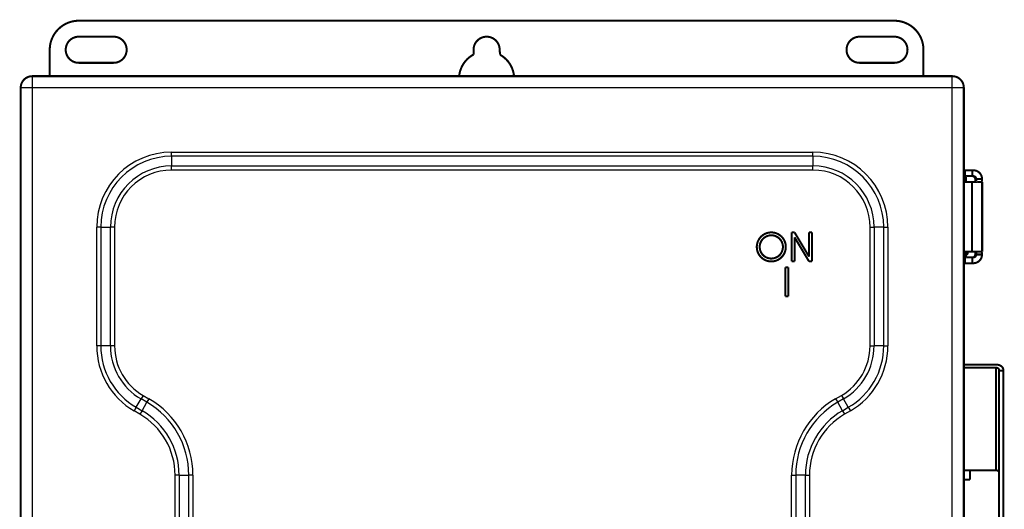
# Model space of a CAD drawing. Extents: x 190 to 1153, y 28 to 801.
# Drawn here: x 715 to 1054, y 356 to 525 of the extents above; entities that cross this region are included whole.
import ezdxf

# ---------------------------------------------------------------- set-up
doc = ezdxf.new("R2010")
doc.units = 0
doc.header["$MEASUREMENT"] = 0
doc.layers.add('2', color=7, linetype='CONTINUOUS')

msp = doc.modelspace()

# ---------------------------------------------------------------- linework, layer by layer
at = {"layer": '2', "color": 3, "linetype": 'CONTINUOUS'}
for p, q in [((719.63232, 505.57077), (719.63232, 501.57077)), ((1036.5419, 501.57077), (1036.5419, 505.57077)), ((719.63232, 501.57077), (715.63232, 501.57077)), ((719.63232, 501.57077), (719.63232, 163.7516)), ((1036.5419, 501.57077), (719.63232, 501.57077)), ((1036.5419, 163.7516), (1036.5419, 501.57077)), ((1040.5419, 501.57077), (1036.5419, 501.57077)), ((767.63232, 479.3992), (988.54191, 479.3992)), ((767.63232, 477.98499), (767.63232, 479.3992)), ((988.54191, 477.98499), (988.54191, 479.3992)), ((767.63232, 477.98499), (767.63232, 474.65656)), ((988.54191, 477.98499), (767.63232, 477.98499)), ((988.54191, 477.98499), (988.54191, 474.65656)), ((767.63232, 474.65656), (988.54191, 474.65656)), ((767.63232, 473.24235), (767.63232, 474.65656)), ((988.54191, 473.24235), (767.63232, 473.24235)), ((988.54191, 473.24235), (988.54191, 474.65656)), ((741.80389, 412.6834), (741.80389, 453.57077)), ((743.2181, 453.57077), (741.80389, 453.57077)), ((743.2181, 453.57077), (743.2181, 412.6834)), ((743.2181, 453.57077), (746.54653, 453.57077)), ((746.54653, 412.6834), (746.54653, 453.57077)), ((747.96074, 453.57077), (746.54653, 453.57077)), ((747.96074, 453.57077), (747.96074, 412.6834)), ((1008.2135, 453.57077), (1009.6277, 453.57077)), ((1008.2135, 412.6834), (1008.2135, 453.57077)), ((1012.9561, 453.57077), (1009.6277, 453.57077)), ((1009.6277, 453.57077), (1009.6277, 412.6834)), ((1012.9561, 412.6834), (1012.9561, 453.57077)), ((1012.9561, 453.57077), (1014.3703, 453.57077)), ((1014.3703, 453.57077), (1014.3703, 412.6834)), ((1040.5419, 444.66119), (1041.8823, 444.66119)), ((743.2181, 412.6834), (741.80389, 412.6834)), ((746.54653, 412.6834), (743.2181, 412.6834)), ((747.96074, 412.6834), (746.54653, 412.6834)), ((1008.2135, 412.6834), (1009.6277, 412.6834)), ((1012.9561, 412.6834), (1009.6277, 412.6834)), ((1012.9561, 412.6834), (1014.3703, 412.6834)), ((755.42521, 391.54007), (757.08942, 394.42257)), ((757.79653, 395.64732), (757.08942, 394.42257)), ((759.08942, 393.26787), (757.08942, 394.42257)), ((757.79653, 395.64732), (759.79653, 394.49262)), ((759.79653, 394.49262), (759.08942, 393.26787)), ((996.37769, 394.49262), (998.37769, 395.64732)), ((996.37769, 394.49262), (997.0848, 393.26787)), ((999.0848, 394.42257), (997.0848, 393.26787)), ((998.37769, 395.64732), (999.0848, 394.42257)), ((1000.749, 391.54007), (999.0848, 394.42257)), ((755.42521, 391.54007), (754.7181, 390.31533)), ((756.7181, 389.16063), (754.7181, 390.31533)), ((755.42521, 391.54007), (757.42521, 390.38537)), ((757.42521, 390.38537), (756.7181, 389.16063)), ((757.42521, 390.38537), (759.08942, 393.26787)), ((998.74901, 390.38537), (997.0848, 393.26787)), ((998.74901, 390.38537), (1000.749, 391.54007)), ((998.74901, 390.38537), (999.45612, 389.16063)), ((1001.4561, 390.31533), (999.45612, 389.16063)), ((1000.749, 391.54007), (1001.4561, 390.31533)), ((768.80389, 297.09494), (768.80389, 368.22743)), ((770.2181, 368.22743), (768.80389, 368.22743)), ((770.2181, 368.22743), (770.2181, 297.09494)), ((770.2181, 368.22743), (773.54653, 368.22743)), ((773.54653, 297.09494), (773.54653, 368.22743)), ((774.96074, 368.22743), (773.54653, 368.22743)), ((774.96074, 368.22743), (774.96074, 297.09494)), ((981.21348, 368.22743), (982.62769, 368.22743)), ((981.21348, 298.67038), (981.21348, 368.22743)), ((985.95612, 368.22743), (982.62769, 368.22743)), ((982.62769, 368.22743), (982.62769, 298.67038)), ((985.95612, 298.67038), (985.95612, 368.22743)), ((985.95612, 368.22743), (987.37033, 368.22743)), ((987.37033, 368.22743), (987.37033, 298.67038))]:
    msp.add_line(p, q, dxfattribs=at)
at = {"layer": '2', "color": 40, "linetype": 'CONTINUOUS', "const_width": 0.7}
for points in [[(735.63232, 524.66119, 0.41421356), (725.63232, 514.66119)], [(1026.6323, 514.66119, 0.41421356), (1016.6323, 524.66119)], [(735.63232, 519.16119, 1), (735.63232, 510.16119)], [(747.63232, 510.16119, 1), (747.63232, 519.16119)], [(880.62362, 514.94087, 0.96937825), (871.63232, 514.66119)], [(1004.6323, 519.16119, 1), (1004.6323, 510.16119)], [(1016.6323, 510.16119, 1), (1016.6323, 519.16119)], [(871.63232, 513.02779, 0.25040368), (866.67596, 505.57077)], [(885.58867, 505.57077, 0.24676303), (880.74664, 512.96529)], [(719.63232, 505.57077, 0.41421356), (715.63232, 501.57077)], [(1040.5419, 501.57077, 0.41421356), (1036.5419, 505.57077)], [(1041.2771, 470.86833), (1041.2774, 470.88618, -0.000233101), (1041.2777, 470.90364, -0.000242774), (1041.2781, 470.92067, -0.000256211), (1041.2784, 470.93728, -0.000274624), (1041.2788, 470.95342, -0.000294624), (1041.2791, 470.96908, -0.000315675), (1041.2795, 470.98423, -0.000340225), (1041.2799, 470.99886, -0.000367885), (1041.2803, 471.01295, -0.000400259), (1041.2807, 471.02647, -0.000436399), (1041.2811, 471.03941, -0.00047944), (1041.2815, 471.05177, -0.000527892), (1041.2819, 471.0635, -0.000587588), (1041.2823, 471.07461, -0.000656656), (1041.2828, 471.08508, -0.000739924), (1041.2832, 471.09491, -0.00083348), (1041.2836, 471.10406, -0.000966442), (1041.2841, 471.11257, -0.001141368), (1041.2845, 471.12038, -0.001314383), (1041.285, 471.12752, -0.001455266), (1041.2854, 471.13396, -0.001932101), (1041.2859, 471.13974, -0.002907641), (1041.2863, 471.14483, -0.002982559), (1041.2868, 471.1492, -0.001309204), (1041.2872, 471.15281, -0.005883893), (1041.2877, 471.15591, -0.021449872), (1041.2884, 471.15872, -0.028927056), (1041.2895, 471.16122, -0.031004742)], [(1044.4563, 470.16123), (1044.4552, 470.20888, 0.012801237), (1044.4517, 470.25716, 0.01215428), (1044.4457, 470.30613, 0.011972343), (1044.4372, 470.35557, 0.01247893), (1044.426, 470.40528, 0.012717939), (1044.4121, 470.45503, 0.012873639), (1044.3954, 470.50463, 0.012975257), (1044.376, 470.55386, 0.013182557), (1044.3536, 470.60247, 0.013292448), (1044.3286, 470.65025, 0.013437143), (1044.3007, 470.69693, 0.013509547), (1044.2701, 470.74232, 0.013607631), (1044.237, 470.78613, 0.013661915), (1044.2014, 470.82822, 0.013731911), (1044.1634, 470.86829, 0.013722456), (1044.1233, 470.90626, 0.013658997), (1044.0813, 470.94185, 0.013732703), (1044.0375, 470.97503, 0.013897856), (1043.992, 471.00557, 0.013544335), (1043.9454, 471.03347, 0.01272716), (1043.898, 471.05854, 0.013687337), (1043.849, 471.0809, 0.015726992), (1043.7983, 471.10044, 0.012377349), (1043.7502, 471.11708, 0.00539267), (1043.7064, 471.13065, 0.016187468), (1043.6508, 471.14215, 0.027070523), (1043.5663, 471.15236, 0.013870236), (1043.4565, 471.16122, 0.00762569)], [(1046.805, 470.16123), (1046.8017, 470.30418, 0.01280127), (1046.7912, 470.44903, 0.012154337), (1046.7732, 470.59595, 0.011972422), (1046.7478, 470.74428, 0.012479036), (1046.7142, 470.89339, 0.012718072), (1046.6726, 471.04265, 0.012873797), (1046.6225, 471.19146, 0.012975438), (1046.5641, 471.33916, 0.013182761), (1046.4971, 471.48499, 0.013292673), (1046.4219, 471.62834, 0.013437387), (1046.3382, 471.76837, 0.013509806), (1046.2466, 471.90453, 0.013607903), (1046.1471, 472.03597, 0.013662196), (1046.0403, 472.16223, 0.013732197), (1045.9264, 472.28246, 0.013722744), (1045.8062, 472.39636, 0.013659281), (1045.68, 472.50314, 0.013732982), (1045.5486, 472.60268, 0.013898129), (1045.4121, 472.69429, 0.013544588), (1045.2724, 472.77799, 0.012727384), (1045.1302, 472.85318, 0.013687561), (1044.9833, 472.92027, 0.015727223), (1044.8311, 472.97889, 0.012377507), (1044.6868, 473.02879, 0.005392732), (1044.5554, 473.06952, 0.016187637), (1044.3885, 473.104, 0.027070708), (1044.1351, 473.13463, 0.013870283), (1043.8055, 473.16121, 0.007625703)], [(1043.8055, 471.16122), (1043.8532, 471.16011, -0.012805223), (1043.9014, 471.15661, -0.012158028), (1043.9504, 471.15062, -0.011975963), (1043.9998, 471.14215, -0.012482595), (1044.0495, 471.13095, -0.012721516), (1044.0993, 471.11708, -0.012877067), (1044.1489, 471.10036, -0.012978469), (1044.1981, 471.0809, -0.013185546), (1044.2467, 471.05856, -0.013295137), (1044.2945, 471.03347, -0.013439511), (1044.3411, 471.00557, -0.013511528), (1044.3865, 470.97503, -0.013609217), (1044.4303, 470.94186, -0.013663056), (1044.4724, 470.90626, -0.013732607), (1044.5125, 470.86829, -0.013722672), (1044.5504, 470.82822, -0.013658753), (1044.586, 470.78615, -0.013731981), (1044.6192, 470.74232, -0.013896665), (1044.6497, 470.69683, -0.013542723), (1044.6776, 470.65025, -0.012725275), (1044.7027, 470.60285, -0.013684923), (1044.725, 470.55386, -0.015723769), (1044.7446, 470.50312, -0.012374478), (1044.7612, 470.45503, -0.005391344), (1044.7748, 470.41122, -0.016183297), (1044.7863, 470.35557, -0.027062782), (1044.7965, 470.27112, -0.013866036), (1044.8053, 470.16123, -0.007623343)], [(1041.23, 469.41123), (1041.2314, 469.41222, 0.2482682), (1041.2327, 469.41517, 0.064395033), (1041.234, 469.42016, 0.025194134), (1041.2354, 469.42712, 0.01355676), (1041.2367, 469.43617, 0.008235912), (1041.2381, 469.44724, 0.005597382), (1041.2394, 469.46042, 0.003998233), (1041.2408, 469.47562, 0.0030382), (1041.2421, 469.49293, 0.0023625), (1041.2435, 469.51226, 0.001908686), (1041.2448, 469.5337, 0.001561684), (1041.2461, 469.55713, 0.001312345), (1041.2474, 469.58263, 0.001112714), (1041.2487, 469.6101, 0.000963202), (1041.25, 469.6396, 0.000834743), (1041.2513, 469.67099, 0.000732579), (1041.2526, 469.70431, 0.000654281), (1041.2538, 469.73953, 0.000596904), (1041.255, 469.7767, 0.000521501), (1041.2562, 469.81541, 0.000445313), (1041.2574, 469.85558, 0.000446637), (1041.2586, 469.89825, 0.000480087), (1041.2598, 469.94383, 0.000335425), (1041.2608, 469.98761, 0.000117955), (1041.2618, 470.02802, 0.000424493), (1041.263, 470.08302, 0.000636752), (1041.2648, 470.17159, 0.00028348), (1041.267, 470.28991, 0.000144781)], [(1043.6323, 469.16123), (1043.6323, 469.16123, 0.000012815), (1043.6323, 469.16123, 0.000014312), (1043.6323, 469.16122, 0.000015969), (1043.6323, 469.16122, 0.000017025), (1043.6323, 469.16122, 0.000018418), (1043.6323, 469.16122, 0.000020079), (1043.6323, 469.16121, 0.000021902), (1043.6323, 469.16121, 0.000024004), (1043.6323, 469.16121, 0.000026445), (1043.6323, 469.16121, 0.000028725), (1043.6323, 469.1612, 0.000032237), (1043.6323, 469.1612, 0.000035249), (1043.6323, 469.1612, 0.000039549), (1043.6323, 469.1612, 0.000044246), (1043.6323, 469.1612, 0.0000502), (1043.6323, 469.1612, 0.000055898), (1043.6323, 469.1612, 0.000064023), (1043.6323, 469.1612, 0.000072233), (1043.6323, 469.16119, 0.000083047), (1043.6323, 469.16119, 0.000095113), (1043.6323, 469.16119, 0.00011093), (1043.6323, 469.16119, 0.00012859), (1043.6323, 469.16119, 0.000153324), (1043.6323, 469.16119, 0.000181957), (1043.6323, 469.16119, 0.000221395), (1043.6323, 469.16119, 0.000265796), (1043.6323, 469.16119, 0.00033398), (1043.6323, 469.16119, 0.000420404), (1043.6323, 469.16119, 0.000537166), (1043.6323, 469.16119, 0.000667973), (1043.6323, 469.16119, 0.000954525), (1043.6323, 469.16119, 0.001470236), (1043.6323, 469.16119, 0.001910357), (1043.6323, 469.16119, 0.001697894), (1043.6323, 469.16119, 0.004567748), (1043.6323, 469.16119, 0.015576559), (1043.6323, 469.16119, 0.031022345), (1043.6323, 469.16119, 0.077868016)], [(1044.8228, 469.16123), (1044.8219, 469.16234, -0.30014154), (1044.8211, 469.16584, -0.039308287), (1044.8202, 469.17182, -0.014054823), (1044.8194, 469.18029, -0.007592803), (1044.8185, 469.19149, -0.004581001), (1044.8176, 469.20536, -0.00310613), (1044.8168, 469.22207, -0.002216535), (1044.8159, 469.24153, -0.001698921), (1044.8151, 469.26387, -0.001327722), (1044.8142, 469.28895, -0.001083473), (1044.8134, 469.31686, -0.000894107), (1044.8126, 469.34739, -0.000761061), (1044.8119, 469.38056, -0.000653139), (1044.8111, 469.41616, -0.000573703), (1044.8104, 469.45413, -0.000505406), (1044.8098, 469.49421, -0.000451638), (1044.8091, 469.53627, -0.000410608), (1044.8086, 469.5801, -0.000380866), (1044.808, 469.62559, -0.000342335), (1044.8076, 469.67217, -0.000301256), (1044.8071, 469.71957, -0.000305147), (1044.8067, 469.76857, -0.000331105), (1044.8064, 469.81931, -0.000247602), (1044.8061, 469.86741, -0.000105176), (1044.8059, 469.91121, -0.000309098), (1044.8057, 469.96687, -0.000492269), (1044.8055, 470.05133, -0.000245235), (1044.8053, 470.16123, -0.000133718)], [(1046.805, 470.16123), (1046.805, 470.11357, 0.000223235), (1046.8051, 470.06529, 0.000212954), (1046.8052, 470.01631, 0.000211781), (1046.8054, 469.96687, 0.000223881), (1046.8055, 469.91716, 0.000232904), (1046.8058, 469.86741, 0.000241816), (1046.8061, 469.8178, 0.000251809), (1046.8064, 469.76857, 0.000265656), (1046.8068, 469.71995, 0.000280603), (1046.8072, 469.67217, 0.000298729), (1046.8077, 469.62549, 0.000319569), (1046.8083, 469.5801, 0.000344455), (1046.8088, 469.53629, 0.000374622), (1046.8095, 469.49421, 0.000410503), (1046.8101, 469.45413, 0.000453828), (1046.8108, 469.41616, 0.000503152), (1046.8116, 469.38057, 0.000573467), (1046.8123, 469.34739, 0.00066488), (1046.8131, 469.31685, 0.000759607), (1046.8139, 469.28895, 0.000840014), (1046.8148, 469.26389, 0.001091201), (1046.8156, 469.24153, 0.001588896), (1046.8165, 469.22199, 0.00166925), (1046.8173, 469.20536, 0.000878428), (1046.8181, 469.19179, 0.003218634), (1046.8191, 469.18029, 0.011356679), (1046.8205, 469.17009, 0.016342544), (1046.8224, 469.16123, 0.019664347)], [(979.21348, 446.77077, 1), (969.21348, 446.77077, 1), (979.21348, 446.77077)], [(978.21348, 446.77077, 1), (970.21348, 446.77077, 1), (978.21348, 446.77077)], [(1041.267, 444.0325), (1041.2669, 444.0369, 0.000018694), (1041.2668, 444.0413, 0.000018746), (1041.2668, 444.04568, 0.000018821), (1041.2667, 444.05006, 0.000018917), (1041.2666, 444.05443, 0.000019008), (1041.2665, 444.0588, 0.000019095), (1041.2665, 444.06316, 0.000019183), (1041.2664, 444.06751, 0.000019273), (1041.2663, 444.07185, 0.000019365), (1041.2662, 444.07618, 0.00001946), (1041.2661, 444.08051, 0.000019549), (1041.2661, 444.08483, 0.000019632), (1041.266, 444.08914, 0.00001974), (1041.2659, 444.09344, 0.00001987), (1041.2658, 444.09774, 0.000019917), (1041.2657, 444.10202, 0.00001989), (1041.2657, 444.1063, 0.00002016), (1041.2656, 444.11057, 0.000020673), (1041.2655, 444.11484, 0.000020182), (1041.2654, 444.11909, 0.000018927), (1041.2653, 444.1233, 0.000021), (1041.2653, 444.12758, 0.000025184), (1041.2652, 444.13194, 0.000019205), (1041.2651, 444.13603, 0.000006574), (1041.265, 444.13972, 0.000027282), (1041.2649, 444.14445, 0.000047406), (1041.2648, 444.1517, 0.000023346), (1041.2646, 444.16119, 0.000012406)], [(1041.3823, 444.16118), (1041.3942, 444.16132, 0.006147328), (1041.4061, 444.16174, 0.005969667), (1041.4182, 444.16247, 0.005926728), (1041.4303, 444.16349, 0.006058154), (1041.4425, 444.16482, 0.006121929), (1041.4548, 444.16646, 0.006169038), (1041.4671, 444.16843, 0.006202701), (1041.4795, 444.17072, 0.006267978), (1041.4919, 444.17334, 0.006306854), (1041.5043, 444.1763, 0.006363036), (1041.5168, 444.17961, 0.006397619), (1041.5292, 444.18325, 0.006451284), (1041.5416, 444.18725, 0.006483719), (1041.554, 444.19159, 0.006532653), (1041.5664, 444.19629, 0.006562076), (1041.5786, 444.20134, 0.006606368), (1041.5908, 444.20675, 0.00663271), (1041.603, 444.2125, 0.00667188), (1041.615, 444.21861, 0.006694886), (1041.6268, 444.22506, 0.006728639), (1041.6386, 444.23186, 0.006748129), (1041.6502, 444.23899, 0.006776167), (1041.6616, 444.24647, 0.006791972), (1041.6729, 444.25427, 0.006814049), (1041.6839, 444.26241, 0.006826034), (1041.6948, 444.27085, 0.00684196), (1041.7054, 444.27961, 0.00685001), (1041.7158, 444.28866, 0.006859612), (1041.726, 444.29801, 0.006863696), (1041.7359, 444.30763, 0.006867002), (1041.7455, 444.31753, 0.006867023), (1041.7548, 444.32768, 0.006863768), (1041.7639, 444.33809, 0.006859735), (1041.7727, 444.34872, 0.006850164), (1041.7811, 444.35957, 0.006842184), (1041.7892, 444.37063, 0.006826365), (1041.797, 444.38189, 0.006814348), (1041.8045, 444.39332, 0.006792098), (1041.8116, 444.40492, 0.006776634), (1041.8184, 444.41667, 0.006749418), (1041.8249, 444.42855, 0.006728898), (1041.831, 444.44055, 0.006692398), (1041.8368, 444.45266, 0.006673271), (1041.8422, 444.46486, 0.006643918), (1041.8472, 444.47714, 0.006604001), (1041.8519, 444.48947, 0.006525964), (1041.8562, 444.50185, 0.006544023), (1041.8602, 444.51428, 0.006608665), (1041.8639, 444.52674, 0.006414546), (1041.8672, 444.53916, 0.005989571), (1041.8702, 444.55149, 0.006495175), (1041.8728, 444.564, 0.007560183), (1041.8751, 444.57676, 0.005850326), (1041.877, 444.58872, 0.002308843), (1041.8786, 444.59952, 0.007895592), (1041.88, 444.61321, 0.013361053), (1041.8812, 444.63404, 0.006697666), (1041.8823, 444.66117, 0.003632336)], [(1043.4565, 443.16118), (1043.5041, 443.16229, 0.012805589), (1043.5524, 443.1658, 0.012158407), (1043.6014, 443.17178, 0.011976364), (1043.6508, 443.18025, 0.012483037), (1043.7005, 443.19145, 0.012721989), (1043.7502, 443.20532, 0.012877563), (1043.7998, 443.22203, 0.012978981), (1043.849, 443.2415, 0.013186073), (1043.8976, 443.26384, 0.013295668), (1043.9454, 443.28892, 0.013440043), (1043.9921, 443.31683, 0.013512052), (1044.0375, 443.34736, 0.013609726), (1044.0813, 443.38053, 0.013663543), (1044.1233, 443.41613, 0.013733066), (1044.1634, 443.45411, 0.013723094), (1044.2014, 443.49418, 0.013659133), (1044.237, 443.53624, 0.013732316), (1044.2701, 443.58007, 0.013896955), (1044.3007, 443.62556, 0.013542951), (1044.3286, 443.67214, 0.012725441), (1044.3536, 443.71954, 0.013685045), (1044.376, 443.76853, 0.015723837), (1044.3955, 443.81927, 0.012374471), (1044.4121, 443.86737, 0.005391327), (1044.4257, 443.91118, 0.016183202), (1044.4372, 443.96683, 0.027062425), (1044.4474, 444.05128, 0.013865767), (1044.4563, 444.16118, 0.007623174)], [(1044.8053, 444.16118), (1044.8042, 444.11353, -0.012800878), (1044.8007, 444.06524, -0.012153975), (1044.7947, 444.01627, -0.011972081), (1044.7863, 443.96683, -0.012478698), (1044.7751, 443.91712, -0.01271775), (1044.7612, 443.86737, -0.012873497), (1044.7445, 443.81777, -0.012975167), (1044.725, 443.76853, -0.01318252), (1044.7027, 443.71992, -0.013292469), (1044.6776, 443.67214, -0.013437221), (1044.6497, 443.62546, -0.013509683), (1044.6192, 443.58007, -0.013607824), (1044.586, 443.53626, -0.013662165), (1044.5504, 443.49418, -0.013732212), (1044.5125, 443.4541, -0.013722808), (1044.4724, 443.41613, -0.01365939), (1044.4303, 443.38054, -0.013733139), (1044.3865, 443.34736, -0.013898331), (1044.341, 443.31682, -0.013544827), (1044.2945, 443.28892, -0.012727642), (1044.2471, 443.26386, -0.013687871), (1044.1981, 443.2415, -0.015727618), (1044.1474, 443.22196, -0.012377844), (1044.0993, 443.20532, -0.005392885), (1044.0555, 443.19175, -0.016188109), (1043.9998, 443.18025, -0.027071546), (1043.9154, 443.17004, -0.013870721), (1043.8055, 443.16118, -0.007625945)], [(1043.8055, 441.16119), (1043.9485, 441.16452, 0.012805327), (1044.0933, 441.17503, 0.012158164), (1044.2402, 441.19298, 0.011976131), (1044.3885, 441.2184, 0.012482804), (1044.5376, 441.25198, 0.012721764), (1044.6868, 441.2936, 0.01287735), (1044.8356, 441.34374, 0.012978785), (1044.9833, 441.40212, 0.013185894), (1045.1291, 441.46915, 0.013295511), (1045.2724, 441.54441, 0.013439909), (1045.4124, 441.62812, 0.013511945), (1045.5486, 441.71971, 0.013609647), (1045.68, 441.81924, 0.013663494), (1045.8062, 441.92603, 0.013733046), (1045.9264, 442.03995, 0.013723107), (1046.0403, 442.16017, 0.013659176), (1046.1471, 442.28635, 0.01373239), (1046.2466, 442.41786, 0.013897059), (1046.3382, 442.55432, 0.013543082), (1046.4219, 442.69406, 0.012725587), (1046.4971, 442.83626, 0.013685226), (1046.5641, 442.98324, 0.015724072), (1046.6227, 443.13546, 0.012374677), (1046.6726, 443.27975, 0.00539142), (1046.7133, 443.41117, 0.016183494), (1046.7478, 443.57812, 0.027062956), (1046.7785, 443.8315, 0.01386605), (1046.805, 444.16118, 0.007623331)], [(1044.8053, 444.16118), (1044.8053, 444.20883, -0.000223202), (1044.8054, 444.25712, -0.000212922), (1044.8055, 444.30609, -0.000211749), (1044.8057, 444.35553, -0.000223847), (1044.8059, 444.40524, -0.000232868), (1044.8061, 444.45499, -0.000241777), (1044.8064, 444.50459, -0.000251768), (1044.8067, 444.55383, -0.000265612), (1044.8071, 444.60244, -0.000280555), (1044.8076, 444.65022, -0.000298677), (1044.808, 444.6969, -0.000319512), (1044.8086, 444.74229, -0.000344392), (1044.8091, 444.7861, -0.000374552), (1044.8098, 444.82819, -0.000410424), (1044.8104, 444.86826, -0.000453738), (1044.8111, 444.90623, -0.00050305), (1044.8119, 444.94183, -0.000573346), (1044.8126, 444.97501, -0.000664734), (1044.8134, 445.00554, -0.000759433), (1044.8142, 445.03344, -0.000839814), (1044.8151, 445.0585, -0.001090927), (1044.8159, 445.08087, -0.00158847), (1044.8168, 445.1004, -0.001668764), (1044.8176, 445.11704, -0.000878158), (1044.8184, 445.13061, -0.003217584), (1044.8194, 445.14211, -0.011351957), (1044.8208, 445.15232, -0.016332758), (1044.8228, 445.16117, -0.019648516)], [(1046.8224, 445.16117), (1046.8216, 445.16006, 0.29966277), (1046.8208, 445.15656, 0.039285637), (1046.8199, 445.15058, 0.014051104), (1046.8191, 445.14211, 0.007591806), (1046.8182, 445.13091, 0.004580765), (1046.8173, 445.11704, 0.003106121), (1046.8165, 445.10033, 0.002216606), (1046.8156, 445.08087, 0.001699018), (1046.8148, 445.05852, 0.001327825), (1046.8139, 445.03344, 0.001083574), (1046.8131, 445.00554, 0.000894202), (1046.8123, 444.97501, 0.000761149), (1046.8116, 444.94183, 0.000653222), (1046.8108, 444.90623, 0.00057378), (1046.8101, 444.86826, 0.000505477), (1046.8095, 444.82819, 0.000451704), (1046.8088, 444.78613, 0.000410671), (1046.8083, 444.74229, 0.000380926), (1046.8077, 444.6968, 0.000342391), (1046.8072, 444.65022, 0.000301307), (1046.8068, 444.60282, 0.000305199), (1046.8064, 444.55383, 0.000331163), (1046.8061, 444.50309, 0.000247647), (1046.8058, 444.45499, 0.000105195), (1046.8056, 444.41118, 0.000309154), (1046.8054, 444.35553, 0.000492362), (1046.8052, 444.27107, 0.000245282), (1046.805, 444.16118, 0.000133744)], [(1041.2895, 443.16118), (1041.289, 443.16151, -0.24723055), (1041.2886, 443.1625, -0.064454845), (1041.2881, 443.16416, -0.025260387), (1041.2877, 443.16648, -0.013601301), (1041.2872, 443.1695, -0.008265904), (1041.2868, 443.17319, -0.005618914), (1041.2863, 443.17758, -0.004014181), (1041.2859, 443.18265, -0.003050613), (1041.2854, 443.18842, -0.002372329), (1041.285, 443.19487, -0.001916734), (1041.2845, 443.20201, -0.001568341), (1041.2841, 443.20983, -0.001317986), (1041.2836, 443.21833, -0.001117532), (1041.2832, 443.22748, -0.000967397), (1041.2828, 443.23731, -0.000838398), (1041.2823, 443.24778, -0.000735801), (1041.2819, 443.25889, -0.00065717), (1041.2815, 443.27062, -0.000599548), (1041.2811, 443.28301, -0.000523818), (1041.2807, 443.29592, -0.000447297), (1041.2803, 443.30931, -0.000448631), (1041.2799, 443.32353, -0.000482236), (1041.2795, 443.33872, -0.00033693), (1041.2791, 443.35332, -0.000118484), (1041.2788, 443.36678, -0.000426401), (1041.2784, 443.38512, -0.000639623), (1041.2778, 443.41464, -0.000284761), (1041.2771, 443.45407, -0.000145437)], [(1054.1323, 404.48799), (1054.1296, 404.57223, 0.018095996), (1054.1208, 404.65758, 0.017101265), (1054.1059, 404.74416, 0.016688201), (1054.0847, 404.83157, 0.017160699), (1054.0567, 404.91943, 0.017159846), (1054.022, 405.00739, 0.01698343), (1053.9802, 405.09508, 0.016654629), (1053.9316, 405.18211, 0.016425544), (1053.8757, 405.26805, 0.016008823), (1053.813, 405.35252, 0.01562856), (1053.7432, 405.43504, 0.015125728), (1053.6669, 405.51528, 0.014674594), (1053.584, 405.59273, 0.014161447), (1053.495, 405.66713, 0.013705547), (1053.4, 405.73798, 0.013174971), (1053.2999, 405.8051, 0.012651208), (1053.1947, 405.86802, 0.012271022), (1053.0851, 405.92668, 0.012015622), (1052.9714, 405.98066, 0.011338565), (1052.8549, 406.02998, 0.010367569), (1052.7364, 406.07429, 0.010865235), (1052.614, 406.11382, 0.012169567), (1052.4871, 406.14836, 0.009355471), (1052.3669, 406.17777, 0.00402791), (1052.2574, 406.20176, 0.011969819), (1052.1182, 406.22208, 0.019550223), (1051.9071, 406.24013, 0.009879256), (1051.6324, 406.25579, 0.00540922)], [(1051.6324, 405.19519), (1051.68, 405.1944, -0.009056619), (1051.7283, 405.19192, -0.00861909), (1051.7773, 405.18769, -0.008530475), (1051.8267, 405.18169, -0.008953654), (1051.8764, 405.17377, -0.009217385), (1051.9262, 405.16396, -0.00944556), (1051.9758, 405.15214, -0.009669409), (1052.025, 405.13838, -0.009998707), (1052.0736, 405.12257, -0.010298634), (1052.1214, 405.10483, -0.010653659), (1052.1681, 405.0851, -0.011001822), (1052.2134, 405.06351, -0.011398279), (1052.2573, 405.04004, -0.011813785), (1052.2993, 405.01487, -0.012268505), (1052.3394, 404.98801, -0.012709578), (1052.3774, 404.95967, -0.013113066), (1052.413, 404.92993, -0.013702287), (1052.4462, 404.89893, -0.014405966), (1052.4767, 404.86676, -0.014612717), (1052.5046, 404.83382, -0.014238229), (1052.5297, 404.8003, -0.015882973), (1052.552, 404.76565, -0.018966311), (1052.5716, 404.72977, -0.015499397), (1052.5882, 404.69576, -0.006889124), (1052.6018, 404.66478, -0.021043369), (1052.6133, 404.62543, -0.036733), (1052.6235, 404.5657, -0.019326339), (1052.6324, 404.48799, -0.010711611)], [(1052.6324, 369.13274), (1052.6312, 369.16643, 0.018097172), (1052.6277, 369.20057, 0.017102165), (1052.6218, 369.2352, 0.016688859), (1052.6133, 369.27016, 0.017161143), (1052.6021, 369.30531, 0.017160035), (1052.5882, 369.34049, 0.016983374), (1052.5715, 369.37556, 0.01665433), (1052.552, 369.41037, 0.016425026), (1052.5297, 369.44474, 0.016008106), (1052.5046, 369.47853, 0.015627678), (1052.4767, 369.51153, 0.015124708), (1052.4462, 369.54363, 0.014673468), (1052.413, 369.57461, 0.014160245), (1052.3774, 369.60437, 0.013704293), (1052.3394, 369.6327, 0.013173693), (1052.2993, 369.65955, 0.012649929), (1052.2573, 369.68472, 0.012269745), (1052.2134, 369.70818, 0.01201435), (1052.168, 369.72978, 0.011337355), (1052.1214, 369.7495, 0.010366463), (1052.074, 369.76723, 0.010864085), (1052.025, 369.78304, 0.012168301), (1051.9743, 369.79686, 0.009354522), (1051.9262, 369.80862, 0.004027509), (1051.8824, 369.81822, 0.011968651), (1051.8267, 369.82635, 0.01954845), (1051.7422, 369.83358, 0.009878435), (1051.6324, 369.83984, 0.005408792)]]:
    msp.add_lwpolyline(points, format="xyb", dxfattribs=at)
for points in [[(735.63232, 524.66119), (1016.6323, 524.66119)], [(747.63232, 519.16119), (735.63232, 519.16119)], [(1016.6323, 519.16119), (1004.6323, 519.16119)], [(725.63232, 505.57077), (725.63232, 514.66119)], [(871.63232, 514.66119), (871.63232, 513.02779)], [(880.74664, 512.96529), (880.62362, 514.94087)], [(1026.6323, 514.66119), (1026.6323, 505.57077)], [(735.63232, 510.16119), (747.63232, 510.16119)], [(1004.6323, 510.16119), (1016.6323, 510.16119)], [(719.63232, 505.57077), (1036.5419, 505.57077)], [(715.63232, 163.7516), (715.63232, 501.57077)], [(1040.5419, 501.57077), (1040.5419, 163.7516)], [(1040.5419, 473.16119), (1040.9062, 473.16119)], [(1040.9062, 471.16119), (1040.5419, 471.16119)], [(1040.9062, 473.16119), (1040.9062, 471.16119)], [(1040.9062, 473.16119), (1043.5023, 473.16119)], [(1043.5023, 471.16119), (1040.9062, 471.16119)], [(1043.5023, 473.16119), (1043.8055, 473.16119)], [(1043.5023, 473.16119), (1043.5023, 471.16119)], [(1043.8055, 471.16119), (1043.5023, 471.16119)], [(1041.2771, 470.86829), (1040.5419, 470.86829)], [(1040.5419, 470.28987), (1041.267, 470.28987)], [(1040.5419, 470.16119), (1041.1323, 470.16119)], [(1043.3864, 469.16119), (1040.5419, 469.16119)], [(1041.1323, 469.16119), (1041.1323, 470.16119)], [(1041.23, 469.41119), (1041.1323, 469.41119)], [(1041.267, 470.28987), (1041.2771, 470.86829)], [(1043.3864, 469.16119), (1043.3864, 445.16119)], [(1046.8209, 469.16119), (1043.3864, 469.16119)], [(1044.4563, 469.16119), (1044.4563, 470.16119)], [(1044.8053, 470.16119), (1044.4563, 470.16119)], [(1044.8053, 470.16119), (1046.805, 470.16119)], [(1046.8577, 469.16119), (1046.8209, 469.16119)], [(1046.8209, 469.16119), (1046.8209, 445.16119)], [(1046.8577, 445.16117), (1046.8577, 469.16123)], [(981.21348, 441.77077), (981.21348, 451.77077)], [(981.21348, 451.77077), (982.21348, 451.77077)], [(982.21348, 451.77077), (987.21348, 443.43744)], [(987.21348, 443.43744), (987.21348, 451.77077)], [(987.21348, 451.77077), (988.21348, 451.77077)], [(988.21348, 451.77077), (988.21348, 441.77077)], [(987.21348, 441.77077), (982.21348, 450.10411)], [(982.21348, 450.10411), (982.21348, 441.77077)], [(1040.5419, 445.16119), (1043.3864, 445.16119)], [(1041.3823, 444.16119), (1040.5419, 444.16119)], [(1041.267, 444.03251), (1040.5419, 444.03251)], [(1041.2771, 443.45408), (1041.267, 444.03251)], [(1041.8823, 444.66117), (1041.8823, 445.16119)], [(1043.3864, 445.16119), (1046.8209, 445.16119)], [(1044.4563, 444.16119), (1044.4563, 445.16119)], [(1044.4563, 444.16119), (1044.8053, 444.16119)], [(1046.805, 444.16119), (1044.8053, 444.16119)], [(1046.8209, 445.16119), (1046.8577, 445.16119)], [(982.21348, 441.77077), (981.21348, 441.77077)], [(988.21348, 441.77077), (987.21348, 441.77077)], [(1040.5419, 443.45408), (1041.2771, 443.45408)], [(1040.5419, 443.16119), (1040.9062, 443.16119)], [(1040.9062, 441.16119), (1040.5419, 441.16119)], [(1040.9062, 443.16119), (1040.9062, 441.16119)], [(1040.9062, 443.16119), (1043.5023, 443.16119)], [(1043.5023, 441.16119), (1040.9062, 441.16119)], [(1043.8055, 443.16119), (1043.5023, 443.16119)], [(1043.5023, 443.16119), (1043.5023, 441.16119)], [(1043.8055, 441.16119), (1043.5023, 441.16119)], [(979.03138, 429.77077), (979.03138, 439.77077)], [(979.03138, 439.77077), (980.03138, 439.77077)], [(980.03138, 439.77077), (980.03138, 429.77077)], [(980.03138, 429.77077), (979.03138, 429.77077)], [(1051.6323, 406.2558), (1040.5419, 406.2558)], [(1040.5419, 405.19514), (1051.6323, 405.19514)], [(1051.6323, 405.19514), (1051.6323, 369.8398)], [(1052.6323, 404.13448), (1052.6323, 404.48803)], [(1052.6323, 404.13448), (1052.6323, 289.6436)], [(1054.1323, 404.13448), (1052.6323, 404.13448)], [(1054.1323, 404.48803), (1054.1323, 404.13448)], [(1054.1323, 291.32353), (1054.1323, 404.13448)], [(1051.6323, 369.8398), (1040.5419, 369.8398)], [(1042.6323, 366.66119), (1042.6323, 369.8398)], [(1040.5419, 366.66119), (1042.6323, 366.66119)]]:
    msp.add_lwpolyline(points, dxfattribs=at)
at = {"layer": '2', "color": 3, "linetype": 'CONTINUOUS'}
for centre, radius, start, end in [((767.63232, 453.57077), 25.82843, 90, 180), ((988.54191, 453.57077), 25.82843, 0, 90), ((767.63232, 453.57077), 24.41421, 90, 180), ((988.54191, 453.57077), 24.41421, 0, 90), ((767.63232, 453.57077), 21.08579, 90, 180), ((767.63232, 453.57077), 19.67157, 90, 180), ((988.54191, 453.57077), 21.08579, 0, 90), ((988.54191, 453.57077), 19.67157, 0, 90), ((767.63232, 412.6834), 25.82843, 180, 240), ((767.63232, 412.6834), 24.41421, 180, 240), ((767.63232, 412.6834), 21.08579, 180, 240), ((767.63232, 412.6834), 19.67157, 180, 240), ((988.54191, 412.6834), 19.67157, 300, 360), ((988.54191, 412.6834), 21.08579, 300, 360), ((988.54191, 412.6834), 24.41421, 300, 360), ((988.54191, 412.6834), 25.82843, 300, 360), ((744.63232, 368.22743), 30.32843, 0, 60), ((1011.5419, 368.22743), 30.32843, 120, 180), ((744.63232, 368.22743), 25.58579, 0, 60), ((744.63232, 368.22743), 28.91421, 0, 60), ((1011.5419, 368.22743), 28.91421, 120, 180), ((1011.5419, 368.22743), 25.58579, 120, 180), ((744.63232, 368.22743), 24.17157, 0, 60), ((1011.5419, 368.22743), 24.17157, 120, 180)]:
    msp.add_arc(centre, radius, start, end, dxfattribs=at)

doc.saveas('drawing.dxf')
